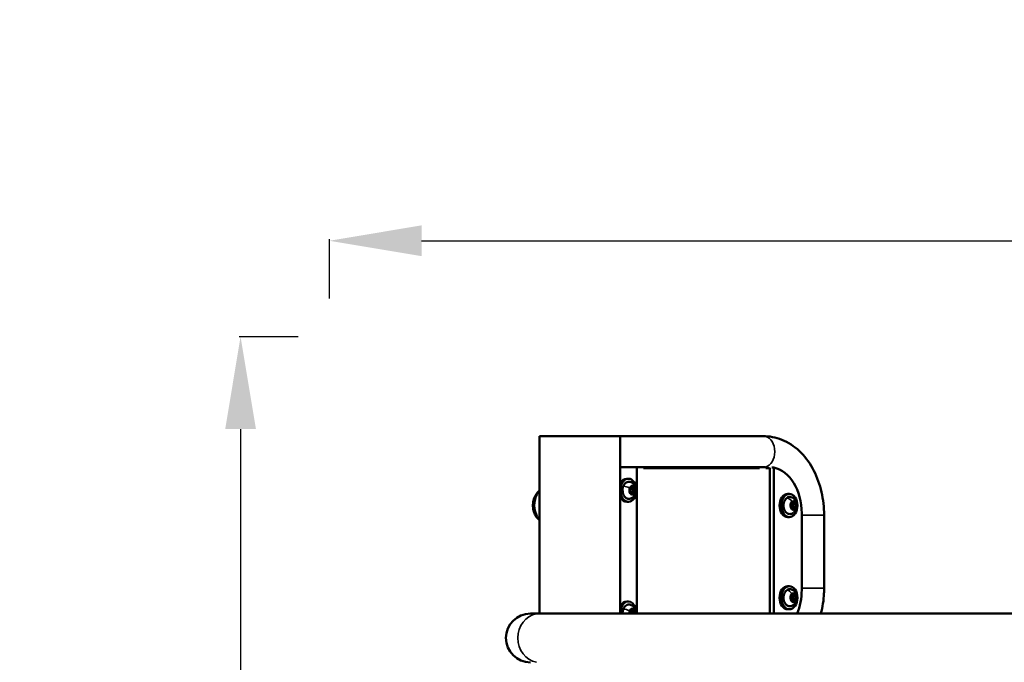
# Model space of a CAD drawing. Units: millimetres. Extents: x 15873 to 27092, y 321 to 3146.
# Drawn here: x 20036 to 20890, y 2061 to 2618 of the extents above; entities that cross this region are included whole.
import ezdxf

# ---------------------------------------------------------------- set-up
doc = ezdxf.new("R2010")
doc.units = ezdxf.units.MM
doc.layers.add('MD_Visible', color=7, linetype='Continuous', lineweight=50)
doc.layers.add('MD_Visible Narrow', color=7, linetype='Continuous', lineweight=35)
doc.styles.get("Standard").update_dxf_attribs({"font": 'arial.ttf'})
doc.dimstyles.new('ISO-25', dxfattribs={"dimtxt": 2.5, "dimasz": 2.5, "dimexe": 1.25, "dimexo": 0.625, "dimtad": 1, "dimtxsty": 'Standard', "dimcen": 2.5, "dimadec": 0, "dimazin": 0, "dimtfac": 1, "dimtmove": 0, "dimatfit": 3, "dimfxl": 1, "dimarcsym": 0})

# ---------------------------------------------------------------- blocks, each defined once
blk = doc.blocks.new('*D2')
at = {"color": 0, "lineweight": -2, "transparency": 16777216}
for p, q in [((20304.23, 2376.46), (20304.23, 2427.71)), ((22784.23, 2376.46), (22784.23, 2427.71)), ((20384.23, 2426.46), (22704.23, 2426.46))]:
    blk.add_line(p, q, dxfattribs=at)
at = {"color": 0, "transparency": 16777216}
for points in [[(20384.23, 2439.79), (20384.23, 2413.13), (20304.23, 2426.46)], [(22704.23, 2439.79), (22704.23, 2413.13), (22784.23, 2426.46)]]:
    blk.add_solid(points, dxfattribs=at)
at = {"layer": 'Defpoints', "color": 0, "transparency": 16777216}
for p in [(22784.23, 2426.46), (20304.23, 1393.99), (22784.23, 1393.99)]:
    blk.add_point(p, dxfattribs=at)
at = {"color": 0, "transparency": 16777216, "insert": (21544.23, 2532.83), "char_height": 130, "attachment_point": 5}
blk.add_mtext('250', dxfattribs=at)
blk = doc.blocks.new('*D6')
at = {"color": 0, "lineweight": -2, "transparency": 16777216}
for p, q in [((20277.18, 2343.19), (20225.93, 2343.19)), ((20227.18, 2263.19), (20227.18, 1473.99)), ((20277.18, 1393.99), (20225.93, 1393.99))]:
    blk.add_line(p, q, dxfattribs=at)
at = {"color": 0, "transparency": 16777216}
for points in [[(20213.85, 2263.19), (20240.52, 2263.19), (20227.18, 2343.19)], [(20213.85, 1473.99), (20240.52, 1473.99), (20227.18, 1393.99)]]:
    blk.add_solid(points, dxfattribs=at)
at = {"layer": 'Defpoints', "color": 0, "transparency": 16777216}
for p in [(21251.68, 2343.19), (20227.18, 1393.99), (20367.21, 1393.99)]:
    blk.add_point(p, dxfattribs=at)
at = {"color": 0, "transparency": 16777216, "insert": (20120.81, 1868.59), "char_height": 130, "attachment_point": 5, "rotation": 90}
blk.add_mtext('95', dxfattribs=at)
blk = doc.blocks.new('CustomObjectsInViewport3_0')
at = {"layer": 'MD_Visible', "extrusion": (0, 1, 0)}
for p, q in [((2100.56, 9040.79), (2030.56, 9040.79)), ((2030.56, 8886.99), (2030.56, 9040.79)), ((2225.14, 9040.79), (2100.56, 9040.79)), ((2100.56, 8886.99), (2100.56, 9040.79)), ((2100.56, 9013.89), (2115.06, 9013.89)), ((2225.14, 9013.89), (2115.06, 9013.89)), ((2115.06, 8886.99), (2115.06, 9013.89)), ((2230.32, 8886.99), (2230.32, 9013.24)), ((2233.85, 9013.52), (2232.24, 9013.52)), ((2233.85, 8886.99), (2233.85, 9013.52)), ((2106.22, 9003.89), (2107.64, 9003.89)), ((2111.11, 8996.33), (2109.71, 8996.33)), ((2111.23, 8991.45), (2109.78, 8991.45)), ((2245.87, 8990.68), (2247.29, 8990.68)), ((2106.22, 8983.89), (2107.64, 8983.89)), ((2249.64, 8982.72), (2248.94, 8982.72)), ((2252.24, 8982.53), (2250.05, 8982.53)), ((2249.41, 8978.83), (2248.91, 8978.83)), ((2252.01, 8978.65), (2249.87, 8978.65)), ((2258.06, 8907.43), (2258.06, 8973.94)), ((2277.48, 8908.93), (2277.48, 8972.34)), ((2245.87, 8970.68), (2247.29, 8970.68)), ((2245.87, 8910.68), (2247.29, 8910.68)), ((2106.22, 8897.38), (2107.64, 8897.38)), ((2249.42, 8898.82), (2248.91, 8898.82)), ((2249.62, 8902.7), (2248.93, 8902.7)), ((2252.03, 8898.66), (2249.86, 8898.66)), ((2252.23, 8902.54), (2250.03, 8902.54)), ((2030.81, 8886.99), (2022.59, 8886.99)), ((2689.23, 8886.99), (2030.81, 8886.99)), ((2111.11, 8889.82), (2109.71, 8889.82)), ((2245.87, 8890.68), (2247.29, 8890.68))]:
    blk.add_line(p, q, dxfattribs=at)
at = {"layer": 'MD_Visible', "extrusion": (1.22465e-16, 0, -1)}
blk.add_arc((-2022.59, 8865.79), 21.2, 270, 90, dxfattribs=at)
at = {"layer": 'MD_Visible'}
for centre, major_axis, start_param, end_param in [((2229.77, 8973.94), (0, 40), -1.570796, -0.14475), ((2108.88, 8995.66), (0, 1.25), 3.399384, 5.022387), ((2108.94, 8991.97), (0, 1.25), 4.446581, 6.069584), ((2111.21, 8995.8), (0, 1.25), 1.304989, 2.927992), ((2111.27, 8992.11), (0, 1.25), 0.257791, 1.880794), ((2111.11, 8997.58), (0, 1.25), 2.352186, 3.975189), ((2111.23, 8990.2), (0, 1.25), -0.789407, 0.833597), ((2113.4, 8995.8), (0, 1.25), 1.304989, 2.927992), ((2113.46, 8992.11), (0, 1.25), 0.257791, 1.880794), ((2248.22, 8980.87), (0, 1.25), 3.849533, 5.472537), ((2249.64, 8983.97), (0, 1.25), 2.802336, 4.425339), ((2250.05, 8983.78), (0, 1.25), 2.583883, 3.141593), ((2251.24, 8980.49), (0, 1.25), 0.707941, 2.330944), ((2252.24, 8983.78), (0, 1.25), 1.755138, 3.378141), ((2253.43, 8980.49), (0, 1.25), 0.707941, 2.330944), ((2249.41, 8977.58), (0, 1.25), -1.386454, 0.236549), ((2252.01, 8977.4), (0, 1.25), -0.339257, 1.283746), ((2229.77, 8907.43), (0, 40), 4.17607, 4.712389), ((2248.22, 8900.84), (0, 1.25), 3.857138, 5.480141), ((2249.42, 8897.57), (0, 1.25), -1.378849, 0.244154), ((2249.62, 8903.95), (0, 1.25), 2.809941, 4.432944), ((2250.03, 8903.79), (0, 1.25), 2.627814, 3.141593), ((2251.24, 8900.52), (0, 1.25), 0.715546, 2.338549), ((2252.03, 8897.41), (0, 1.25), -0.331652, 1.291351), ((2252.23, 8903.79), (0, 1.25), 1.762743, 3.385746), ((2253.43, 8900.52), (0, 1.25), 0.715546, 2.338549), ((2108.88, 8889.15), (0, 1.25), 3.399045, 5.022048), ((2111.21, 8889.29), (0, 1.25), 1.30465, 2.927653), ((2111.11, 8891.07), (0, 1.25), 2.351848, 3.974851), ((2113.4, 8889.29), (0, 1.25), 1.30465, 2.927653)]:
    blk.add_ellipse(centre, major_axis=major_axis, ratio=0.707107, start_param=start_param, end_param=end_param, dxfattribs=at)
at = {"layer": 'MD_Visible', "extrusion": (1.22465e-16, 0, -1)}
for centre, major_axis, start_param, end_param in [((2107.64, 8993.89), (0, 10), -1.570796, 4.712389), ((2106.22, 8993.89), (0, 10), -0.927716, 0), ((2110.16, 8996.24), (0, 0.647), 4.402391, 7.072592), ((2110.24, 8991.47), (0, 0.647), 2.307996, 4.978197), ((2109.91, 8996.3), (0, 0.647), 1.531392, 1.836604), ((2109.99, 8991.53), (0, 0.647), 1.260799, 1.704513), ((2110.92, 8993.95), (0, 0.647), 0.213601, 2.883802), ((2112.11, 8996.3), (0, 0.647), -0.833597, 1.836604), ((2112.18, 8991.53), (0, 0.647), 1.260799, 3.930999), ((2113.12, 8993.95), (0, 0.647), 0.213601, 2.883802), ((2245.87, 8980.68), (0, 10), 3.141593, 6.283185), ((2247.29, 8980.68), (0, 10), -1.570796, 4.712389), ((2106.22, 8993.89), (0, 10), 3.141593, 4.069309), ((2249.19, 8982.18), (0, 0.647), 3.952241, 6.622442), ((2250.92, 8983.43), (0, 0.647), -1.283746, 1.386454), ((2250.37, 8981.93), (0, 0.647), 0.406805, 2.433652), ((2252.56, 8981.93), (0, 0.647), -0.236549, 2.433652), ((2250.72, 8977.93), (0, 0.647), 1.857846, 4.528047), ((2245.87, 8900.68), (0, 10), 3.141593, 6.283185), ((2250.91, 8903.43), (0, 0.647), -1.291351, 1.378849), ((2106.22, 8887.38), (0, 10), -0.927716, 0), ((2249.1, 8899.41), (0, 0.647), 2.897439, 5.56764), ((2249.18, 8902.16), (0, 0.647), 3.944637, 6.614837), ((2250.74, 8897.93), (0, 0.647), 1.850241, 4.520442), ((2250.27, 8899.2), (0, 0.647), 0.803044, 2.568629), ((2250.36, 8901.95), (0, 0.647), 0.420011, 2.426047), ((2252.55, 8901.95), (0, 0.647), -0.244154, 2.426047), ((2112.11, 8889.79), (0, 0.647), -0.833258, 1.836942)]:
    blk.add_ellipse(centre, major_axis=major_axis, ratio=0.707107, start_param=start_param, end_param=end_param, dxfattribs=at)
at = {"layer": 'MD_Visible', "extrusion": (1.22465e-16, 2.18953e-47, -1)}
blk.add_ellipse((2109.23, 8993.83), major_axis=(0, 0.647), ratio=0.707107, start_param=3.355194, end_param=6.025394, dxfattribs=at)
at = {"layer": 'MD_Visible', "extrusion": (1.22465e-16, -8.75812e-47, -1)}
for centre, major_axis, start_param, end_param in [((2249.09, 8979.43), (0, 0.647), 2.905044, 5.575245), ((2250.27, 8979.18), (0, 0.647), 0.810649, 2.555234), ((2252.46, 8979.18), (0, 0.647), 0.810649, 3.48085), ((2247.29, 8900.68), (0, 10), -1.570796, 4.712389)]:
    blk.add_ellipse(centre, major_axis=major_axis, ratio=0.707107, start_param=start_param, end_param=end_param, dxfattribs=at)
at = {"layer": 'MD_Visible', "extrusion": (1.22465e-16, 7.00649e-46, -1)}
for centre, major_axis, start_param, end_param in [((2107.64, 8887.38), (0, 10), 4.673479, 7.892891), ((2110.16, 8889.73), (0, 0.647), 4.402729, 7.07293), ((2110.92, 8887.44), (0, 0.647), 0.213939, 2.336848)]:
    blk.add_ellipse(centre, major_axis=major_axis, ratio=0.707107, start_param=start_param, end_param=end_param, dxfattribs=at)
at = {"layer": 'MD_Visible', "extrusion": (1.22465e-16, 8.75812e-47, -1)}
blk.add_ellipse((2252.47, 8899.2), major_axis=(0, 0.647), ratio=0.707107, start_param=0.803044, end_param=3.473245, dxfattribs=at)
at = {"layer": 'MD_Visible', "extrusion": (1.22465e-16, -7.00649e-46, -1)}
for centre, start_param, end_param in [((2109.23, 8887.32), 4.179154, 6.025733), ((2109.92, 8889.79), 1.530658, 1.836942), ((2113.12, 8887.44), 0.213939, 2.336848)]:
    blk.add_ellipse(centre, major_axis=(0, 0.647), ratio=0.707107, start_param=start_param, end_param=end_param, dxfattribs=at)
at = {"layer": 'MD_Visible'}
for points, knots in [([(2277.48, 8972.34), (2277.48, 8979.09), (2276.73, 8985.85), (2273.75, 8998.84), (2271.51, 9005.08), (2265.63, 9016.54), (2261.97, 9021.77), (2253.31, 9030.66), (2248.3, 9034.33), (2237.66, 9039.22), (2232.11, 9040.58), (2226.05, 9040.78), (2225.59, 9040.79), (2225.14, 9040.79)], [6.283185, 6.283185, 6.283185, 6.283185, 6.597345, 6.597345, 6.911504, 6.911504, 7.225663, 7.225663, 7.539822, 7.539822, 7.830605, 7.830605, 7.853982, 7.853982, 7.853982, 7.853982]), ([(2108.95, 8986.57), (2108.39, 8986.43), (2107.82, 8986.41), (2106.7, 8986.62), (2106.15, 8986.85), (2105.13, 8987.52), (2104.66, 8987.97), (2103.83, 8989.06), (2103.48, 8989.7), (2102.94, 8991.11), (2102.75, 8991.87), (2102.56, 8993.44), (2102.56, 8994.25), (2102.74, 8995.83), (2102.92, 8996.59), (2103.45, 8998.02), (2103.8, 8998.67), (2104.64, 8999.79), (2105.13, 9000.26), (2106.19, 9000.95), (2106.75, 9001.17), (2107.87, 9001.36), (2108.42, 9001.34), (2108.95, 9001.21)], [4.038807, 4.038807, 4.038807, 4.038807, 4.342376, 4.342376, 4.64472, 4.64472, 4.959649, 4.959649, 5.284619, 5.284619, 5.612394, 5.612394, 5.940283, 5.940283, 6.268167, 6.268167, 6.595966, 6.595966, 6.921073, 6.921073, 7.235895, 7.235895, 7.524556, 7.524556, 7.524556, 7.524556]), ([(2108.95, 9001.21), (2109.65, 9001.03), (2110.3, 9000.75), (2111.5, 9000.02), (2112.03, 8999.56), (2112.98, 8998.5), (2113.36, 8997.89), (2113.99, 8996.54), (2114.2, 8995.8), (2114.43, 8994.23), (2114.42, 8993.4), (2114.15, 8991.75), (2113.89, 8990.91), (2113.05, 8989.38), (2112.52, 8988.67), (2111.22, 8987.54), (2110.51, 8987.1), (2109.45, 8986.71), (2109.2, 8986.63), (2108.95, 8986.57)], [1.241371, 1.241371, 1.241371, 1.241371, 1.47591, 1.47591, 1.7395, 1.7395, 2.055127, 2.055127, 2.437122, 2.437122, 2.867237, 2.867237, 3.29573, 3.29573, 3.664052, 3.664052, 3.953614, 3.953614, 4.038807, 4.038807, 4.038807, 4.038807]), ([(2030.56, 8993.62), (2030.44, 8993.53), (2030.33, 8993.44), (2029.14, 8992.48), (2028.24, 8991.44), (2026.65, 8989.02), (2026.02, 8987.6), (2025.11, 8984.57), (2024.86, 8982.95), (2024.77, 8979.68), (2024.93, 8978.03), (2025.69, 8974.86), (2026.27, 8973.33), (2027.87, 8970.59), (2028.86, 8969.36), (2030.23, 8968.21), (2030.39, 8968.08), (2030.56, 8967.95)], [5.980151, 5.980151, 5.980151, 5.980151, 6.012952, 6.012952, 6.317989, 6.317989, 6.662342, 6.662342, 7.023876, 7.023876, 7.387852, 7.387852, 7.750532, 7.750532, 8.099708, 8.099708, 8.146397, 8.146397, 8.146397, 8.146397]), ([(2248.6, 8973.36), (2248.05, 8973.22), (2247.47, 8973.21), (2246.35, 8973.42), (2245.81, 8973.64), (2244.79, 8974.31), (2244.31, 8974.76), (2243.48, 8975.85), (2243.13, 8976.49), (2242.59, 8977.9), (2242.41, 8978.67), (2242.22, 8980.24), (2242.21, 8981.05), (2242.39, 8982.62), (2242.57, 8983.39), (2243.1, 8984.81), (2243.45, 8985.46), (2244.29, 8986.58), (2244.78, 8987.05), (2245.84, 8987.74), (2246.41, 8987.97), (2247.53, 8988.15), (2248.07, 8988.13), (2248.6, 8988)], [3.441759, 3.441759, 3.441759, 3.441759, 3.745328, 3.745328, 4.047672, 4.047672, 4.362602, 4.362602, 4.687571, 4.687571, 5.015347, 5.015347, 5.343235, 5.343235, 5.671119, 5.671119, 5.998918, 5.998918, 6.324025, 6.324025, 6.638847, 6.638847, 6.927509, 6.927509, 6.927509, 6.927509]), ([(2248.6, 8988), (2249.31, 8987.83), (2249.96, 8987.55), (2251.16, 8986.82), (2251.68, 8986.35), (2252.63, 8985.29), (2253.01, 8984.68), (2253.65, 8983.33), (2253.85, 8982.59), (2254.08, 8981.03), (2254.07, 8980.2), (2253.8, 8978.54), (2253.54, 8977.71), (2252.71, 8976.17), (2252.18, 8975.46), (2250.87, 8974.34), (2250.16, 8973.9), (2249.11, 8973.5), (2248.86, 8973.42), (2248.6, 8973.36)], [0.644323, 0.644323, 0.644323, 0.644323, 0.878862, 0.878862, 1.142453, 1.142453, 1.458079, 1.458079, 1.840074, 1.840074, 2.270189, 2.270189, 2.698682, 2.698682, 3.067004, 3.067004, 3.356566, 3.356566, 3.441759, 3.441759, 3.441759, 3.441759]), ([(2248.6, 8893.36), (2248.05, 8893.22), (2247.47, 8893.21), (2246.35, 8893.42), (2245.81, 8893.64), (2244.79, 8894.31), (2244.31, 8894.76), (2243.48, 8895.85), (2243.13, 8896.49), (2242.59, 8897.9), (2242.41, 8898.67), (2242.22, 8900.24), (2242.21, 8901.05), (2242.39, 8902.62), (2242.57, 8903.39), (2243.1, 8904.81), (2243.45, 8905.46), (2244.29, 8906.58), (2244.78, 8907.05), (2245.84, 8907.74), (2246.41, 8907.97), (2247.53, 8908.15), (2248.07, 8908.13), (2248.6, 8908)], [3.449364, 3.449364, 3.449364, 3.449364, 3.752933, 3.752933, 4.055277, 4.055277, 4.370206, 4.370206, 4.695176, 4.695176, 5.022952, 5.022952, 5.35084, 5.35084, 5.678724, 5.678724, 6.006523, 6.006523, 6.33163, 6.33163, 6.646452, 6.646452, 6.935113, 6.935113, 6.935113, 6.935113]), ([(2248.6, 8908), (2249.31, 8907.83), (2249.96, 8907.55), (2251.16, 8906.82), (2251.68, 8906.35), (2252.63, 8905.29), (2253.01, 8904.68), (2253.65, 8903.33), (2253.85, 8902.59), (2254.08, 8901.03), (2254.07, 8900.2), (2253.8, 8898.54), (2253.54, 8897.71), (2252.71, 8896.17), (2252.18, 8895.46), (2250.87, 8894.34), (2250.16, 8893.9), (2249.11, 8893.5), (2248.86, 8893.42), (2248.6, 8893.36)], [0.651928, 0.651928, 0.651928, 0.651928, 0.886467, 0.886467, 1.150058, 1.150058, 1.465684, 1.465684, 1.847679, 1.847679, 2.277794, 2.277794, 2.706287, 2.706287, 3.074609, 3.074609, 3.364171, 3.364171, 3.449364, 3.449364, 3.449364, 3.449364]), ([(2274.77, 8886.99), (2276.21, 8892.65), (2277.08, 8898.54), (2277.45, 8905.96), (2277.48, 8907.44), (2277.48, 8908.93)], [5.9377689, 5.9377689, 5.9377689, 5.9377689, 6.214119, 6.214119, 6.2831853, 6.2831853, 6.2831853, 6.2831853]), ([(2102.59, 8886.99), (2102.57, 8887.5), (2102.59, 8888.02), (2102.74, 8889.32), (2102.92, 8890.08), (2103.45, 8891.5), (2103.8, 8892.16), (2104.64, 8893.28), (2105.13, 8893.75), (2106.19, 8894.44), (2106.75, 8894.66), (2107.87, 8894.85), (2108.42, 8894.83), (2108.95, 8894.7)], [5.727961, 5.727961, 5.727961, 5.727961, 5.939944, 5.939944, 6.267829, 6.267829, 6.595628, 6.595628, 6.920735, 6.920735, 7.235556, 7.235556, 7.524218, 7.524218, 7.524218, 7.524218]), ([(2108.95, 8894.7), (2109.65, 8894.52), (2110.3, 8894.24), (2111.5, 8893.51), (2112.03, 8893.05), (2112.98, 8891.99), (2113.36, 8891.38), (2113.99, 8890.03), (2114.2, 8889.29), (2114.38, 8888.03), (2114.41, 8887.51), (2114.38, 8886.99)], [1.241033, 1.241033, 1.241033, 1.241033, 1.475571, 1.475571, 1.739162, 1.739162, 2.054788, 2.054788, 2.436784, 2.436784, 2.707077, 2.707077, 2.707077, 2.707077])]:
    blk.add_open_spline(points, degree=3, knots=knots, dxfattribs=at)
blk.add_open_spline([(2226.21, 9013.85), (2225.85, 9013.87), (2225.5, 9013.89), (2225.14, 9013.89)], degree=3, dxfattribs=at)
at = {"layer": 'MD_Visible Narrow', "extrusion": (0, 1, 0)}
for p, q in [((2120.56, 9013.89), (2219.64, 9013.89)), ((2120.66, 9012.89), (2221.38, 9012.89)), ((2030.5, 8991.34), (2029.4, 8991.34)), ((2110.45, 8996.7), (2109.87, 8996.7)), ((2110.54, 8991.04), (2109.93, 8991.04)), ((2112.44, 8996.13), (2110.47, 8996.13)), ((2112.51, 8991.73), (2110.53, 8991.73)), ((2113.1, 8994.58), (2111.13, 8994.58)), ((2113.12, 8993.32), (2111.15, 8993.32)), ((2249.33, 8982.79), (2249.05, 8982.79)), ((2251.33, 8983.55), (2250.52, 8983.55)), ((2252.75, 8981.44), (2250.77, 8981.44)), ((2249.19, 8978.8), (2248.99, 8978.8)), ((2251.12, 8977.75), (2250.33, 8977.75)), ((2252.68, 8979.63), (2250.71, 8979.63)), ((2277.41, 8972.34), (2259.31, 8972.34)), ((2277.41, 8908.93), (2259.31, 8908.93)), ((2249.2, 8898.78), (2249, 8898.78)), ((2249.32, 8902.77), (2249.05, 8902.77)), ((2251.14, 8897.75), (2250.34, 8897.75)), ((2251.31, 8903.55), (2250.5, 8903.55)), ((2252.69, 8899.65), (2250.71, 8899.65)), ((2252.74, 8901.46), (2250.77, 8901.46)), ((2110.45, 8890.19), (2109.87, 8890.19)), ((2112.44, 8889.62), (2110.47, 8889.62)), ((2113.1, 8888.07), (2111.13, 8888.07))]:
    blk.add_line(p, q, dxfattribs=at)
at = {"layer": 'MD_Visible Narrow'}
for centre, major_axis, ratio, start_param, end_param in [((2225.14, 9027.34), (0, 13.45), 0.707107, 3.298672, 6.126106), ((2226.26, 9012.89), (0, 1), 0.707107, -1.51039, -0.423077), ((2111.14, 8993.89), (0, 4.1), 0.707107, 4.367965, 7.195398), ((2106.36, 8994.65), (-5.53, 2.14), 0.339938, -1.803717, -0.937587), ((2111.14, 8993.89), (0, 4.1), 0.707107, 1.226372, 4.053806), ((2246.49, 8982.09), (-3.47, 4.81), 0.629714, -1.510744, -0.644614), ((2250.79, 8980.68), (0, 4.1), 0.707107, 0.629324, 3.456758), ((2250.79, 8980.68), (0, 4.1), 0.707107, 3.770917, 6.59835), ((2246.48, 8902.09), (-3.52, 4.78), 0.627249, -1.51633, -0.6502), ((2250.79, 8900.68), (0, 4.1), 0.707107, 0.636929, 3.464363), ((2250.79, 8900.68), (0, 4.1), 0.707107, 3.778522, 6.605955), ((2106.36, 8888.14), (-5.53, 2.15), 0.340148, -1.803625, -0.937495), ((2111.14, 8887.38), (0, 4.1), 0.707107, 1.098793, 1.635897), ((2111.14, 8887.38), (0, 4.1), 0.707107, -1.529001, 0.93222), ((2030.81, 8865.79), (0, 21.2), 0.90868, 0.15708, 2.984513)]:
    blk.add_ellipse(centre, major_axis=major_axis, ratio=ratio, start_param=start_param, end_param=end_param, dxfattribs=at)
at = {"layer": 'MD_Visible Narrow', "extrusion": (1.22465e-16, 0, -1)}
for centre, major_axis, ratio, start_param, end_param in [((2225.14, 8972.34), (0, 41.55), 0.707107, 0.008855, 0.168238), ((2108.05, 8993.89), (0, 7.43), 0.707107, 3.143802, 6.280976), ((2036.88, 8980.79), (0, 15), 0.707107, 4.000221, 5.413938), ((2103.69, 8997.22), (-0.466, 0.181), 0.339938, 0.044473, 0.844995), ((2111.17, 8993.89), (0, 3.89), 0.707107, -1.570796, 4.712389), ((2247.7, 8980.68), (0, 7.43), 0.707107, 3.143802, 6.280976), ((2245.41, 8986.86), (-0.293, 0.405), 0.629714, 0.029825, 0.566671), ((2250.82, 8980.68), (0, 3.89), 0.707107, -1.570796, 4.712389), ((2247.7, 8900.68), (0, 7.43), 0.707107, 3.143802, 6.280976), ((2250.82, 8900.68), (0, 3.89), 0.707107, -1.570796, 4.712389), ((2108.05, 8887.38), (0, 7.43), 0.707107, -1.533416, 0.082316), ((2111.17, 8887.38), (0, 3.89), 0.707107, -1.503843, 1.503843)]:
    blk.add_ellipse(centre, major_axis=major_axis, ratio=ratio, start_param=start_param, end_param=end_param, dxfattribs=at)
at = {"layer": 'MD_Visible Narrow', "extrusion": (1.22465e-16, 1.53267e-46, -1)}
blk.add_ellipse((2036.88, 8980.79), major_axis=(0, 15), ratio=0.707107, start_param=-0.783051, end_param=-0.645232, dxfattribs=at)
at = {"layer": 'MD_Visible Narrow', "extrusion": (1.22465e-16, 6.16298e-33, -1)}
blk.add_ellipse((2113.23, 8992.02), major_axis=(-0.466, 0.181), ratio=0.339938, start_param=2.312621, end_param=2.707581, dxfattribs=at)
at = {"layer": 'MD_Visible Narrow', "extrusion": (1.22465e-16, -2.46519e-32, -1)}
blk.add_ellipse((2251.72, 8977.22), major_axis=(-0.293, 0.405), ratio=0.629714, start_param=2.019649, end_param=2.414608, dxfattribs=at)
at = {"layer": 'MD_Visible Narrow', "extrusion": (1.22465e-16, -3.69779e-32, -1)}
blk.add_ellipse((2031.9, 8973.68), major_axis=(4.07, 2.91), ratio=0.502648, start_param=2.559275, end_param=3.110944, dxfattribs=at)
at = {"layer": 'MD_Visible Narrow', "extrusion": (1.22465e-16, 2.18953e-47, -1)}
blk.add_ellipse((2036.88, 8980.79), major_axis=(0, 15), ratio=0.707107, start_param=3.786293, end_param=3.914555, dxfattribs=at)
at = {"layer": 'MD_Visible Narrow', "extrusion": (1.22465e-16, 2.46519e-32, -1)}
blk.add_ellipse((2245.38, 8906.83), major_axis=(-0.296, 0.403), ratio=0.627249, start_param=0.030104, end_param=0.571978, dxfattribs=at)
at = {"layer": 'MD_Visible Narrow', "extrusion": (1.22465e-16, -1.2326e-32, -1)}
blk.add_ellipse((2251.74, 8897.23), major_axis=(-0.296, 0.403), ratio=0.627249, start_param=2.025235, end_param=2.420194, dxfattribs=at)
at = {"layer": 'MD_Visible Narrow', "extrusion": (1.22465e-16, 1.84889e-32, -1)}
blk.add_ellipse((2103.69, 8890.71), major_axis=(-0.466, 0.181), ratio=0.340148, start_param=0.044469, end_param=0.844908, dxfattribs=at)
at = {"layer": 'MD_Visible Narrow'}
blk.add_open_spline([(2226.97, 9012.89), (2228.09, 9012.89), (2229.21, 9012.79), (2230.32, 9012.59)], degree=3, dxfattribs=at)

msp = doc.modelspace()

# ---------------------------------------------------------------- block references
msp.add_blockref('CustomObjectsInViewport3_0', (18456.142, -6783.798))

# ---------------------------------------------------------------- dimensions: what is measured, and where the dimension line sits
dim = msp.add_linear_dim(base=(22784.227, 2426.46), p1=(20304.227, 1393.989), p2=(22784.227, 1393.989), text='250', dimstyle='ISO-25', override={"dimtxt": 130, "dimasz": 80, "dimgap": 40, "dimtad": 2, "dimfxl": 50, "dimfxlon": 1})
dim.commit()
dim.dimension.update_dxf_attribs({"geometry": '*D2', "text_midpoint": (21544.227, 2426.46), "dimtype": 160})
dim = msp.add_linear_dim(base=(20227.185, 1393.989), p1=(21251.676, 2343.189), p2=(20367.21, 1393.989), angle=90, text='95', dimstyle='ISO-25', override={"dimtxt": 130, "dimasz": 80, "dimgap": 40, "dimtad": 2, "dimfxl": 50, "dimfxlon": 1})
dim.commit()
dim.dimension.update_dxf_attribs({"geometry": '*D6', "text_midpoint": (20227.185, 1868.589), "dimtype": 160})

doc.saveas('drawing.dxf')
